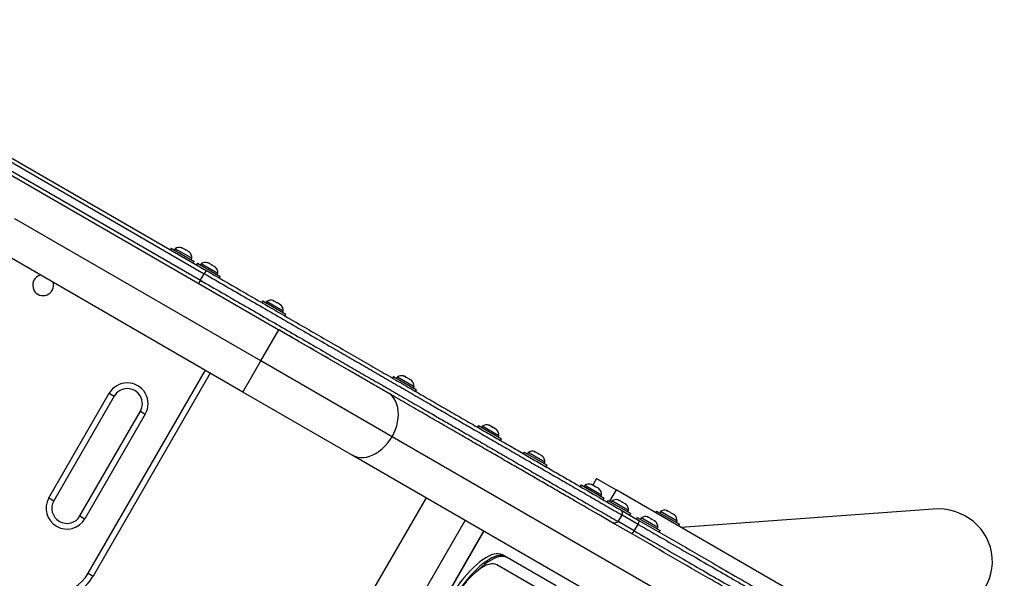
# Model space of a CAD drawing. Extents: x 1654 to 2194, y 2098 to 2657.
# Drawn here: x 2064 to 2097, y 2424 to 2442 of the extents above; entities that cross this region are included whole.
import ezdxf

# ---------------------------------------------------------------- set-up
doc = ezdxf.new("R2010")
doc.units = 0
doc.header["$LTSCALE"] = 0.125
doc.header["$MEASUREMENT"] = 0
doc.layers.add('CONTOUR', color=7, linetype='CONTINUOUS')

msp = doc.modelspace()

# ---------------------------------------------------------------- linework, layer by layer
at = {"layer": 'CONTOUR'}
for p, q in [((2016.40929, 2464.30046), (2072.49969, 2431.91665)), ((2045.62587, 2447.86527), (2070.03188, 2433.77446)), ((2045.68837, 2447.97353), (2070.09438, 2433.88271)), ((2045.50087, 2447.64877), (2069.90688, 2433.55795)), ((2071.90594, 2430.88825), (2063.7589, 2435.59195)), ((2071.31219, 2429.85984), (2063.35556, 2434.45361)), ((2068.93768, 2434.62212), (2068.90668, 2434.56843)), ((2068.93768, 2434.62212), (2069.69545, 2434.18462)), ((2069.06397, 2434.60337), (2069.04052, 2434.56275)), ((2069.61606, 2434.28462), (2069.06397, 2434.60337)), ((2069.27699, 2434.63274), (2069.29764, 2434.63081)), ((2069.31396, 2434.62138), (2069.27699, 2434.63274)), ((2069.29764, 2434.63081), (2069.28853, 2434.63607)), ((2069.31396, 2434.62138), (2069.29764, 2434.63081)), ((2069.39399, 2434.57518), (2069.31396, 2434.62138)), ((2069.40599, 2434.55826), (2069.39399, 2434.57518)), ((2069.39399, 2434.57518), (2069.42664, 2434.55633)), ((2069.42664, 2434.55633), (2069.40599, 2434.55826)), ((2069.50667, 2434.51012), (2069.42664, 2434.55633)), ((2069.53499, 2434.48378), (2069.50667, 2434.51012)), ((2069.50667, 2434.51012), (2069.52299, 2434.5007)), ((2069.52299, 2434.5007), (2069.53499, 2434.48378)), ((2069.5321, 2434.49544), (2069.52299, 2434.5007)), ((2069.59261, 2434.244), (2069.61606, 2434.28462)), ((2069.66445, 2434.13093), (2069.69545, 2434.18462)), ((2069.8037, 2434.12212), (2069.7727, 2434.06843)), ((2069.8037, 2434.12212), (2070.56148, 2433.68462)), ((2070.14301, 2434.13274), (2070.16366, 2434.13081)), ((2070.17998, 2434.12138), (2070.14301, 2434.13274)), ((2070.16366, 2434.13081), (2070.15456, 2434.13607)), ((2070.17998, 2434.12138), (2070.16366, 2434.13081)), ((2070.26002, 2434.07518), (2070.17998, 2434.12138)), ((2069.92999, 2434.10337), (2069.90654, 2434.06275)), ((2070.48209, 2433.78462), (2069.92999, 2434.10337)), ((2070.09438, 2433.88271), (2070.03188, 2433.77446)), ((2070.27201, 2434.05826), (2070.26002, 2434.07518)), ((2070.26002, 2434.07518), (2070.29266, 2434.05633)), ((2070.29266, 2434.05633), (2070.27201, 2434.05826)), ((2070.3727, 2434.01012), (2070.29266, 2434.05633)), ((2070.40101, 2433.98378), (2070.3727, 2434.01012)), ((2070.3727, 2434.01012), (2070.38902, 2434.0007)), ((2070.38902, 2434.0007), (2070.40101, 2433.98378)), ((2070.39813, 2433.99544), (2070.38902, 2434.0007)), ((2070.45864, 2433.744), (2070.48209, 2433.78462)), ((2069.90688, 2433.55795), (2069.84438, 2433.4497)), ((2069.90688, 2433.55795), (2070.03188, 2433.77446)), ((2070.53048, 2433.63093), (2070.56148, 2433.68462)), ((2071.96877, 2432.87212), (2071.93777, 2432.81843)), ((2071.96877, 2432.87212), (2072.72654, 2432.43462)), ((2072.09506, 2432.85337), (2072.07161, 2432.81275)), ((2072.64715, 2432.53462), (2072.09506, 2432.85337)), ((2072.30808, 2432.88274), (2072.32873, 2432.88081)), ((2072.34505, 2432.87138), (2072.30808, 2432.88274)), ((2072.32873, 2432.88081), (2072.31962, 2432.88607)), ((2072.34505, 2432.87138), (2072.32873, 2432.88081)), ((2072.42508, 2432.82518), (2072.34505, 2432.87138)), ((2072.43708, 2432.80826), (2072.42508, 2432.82518)), ((2072.42508, 2432.82518), (2072.45773, 2432.80633)), ((2072.45773, 2432.80633), (2072.43708, 2432.80826)), ((2072.53776, 2432.76012), (2072.45773, 2432.80633)), ((2072.56608, 2432.73378), (2072.53776, 2432.76012)), ((2072.53776, 2432.76012), (2072.55408, 2432.7507)), ((2072.55408, 2432.7507), (2072.56608, 2432.73378)), ((2072.56319, 2432.74544), (2072.55408, 2432.7507)), ((2072.6237, 2432.494), (2072.64715, 2432.53462)), ((2072.69554, 2432.38093), (2072.72654, 2432.43462)), ((2071.90594, 2430.88825), (2072.49969, 2431.91665)), ((2072.49969, 2431.91665), (2076.11655, 2429.82846)), ((2071.31219, 2429.85984), (2071.90594, 2430.88825)), ((2076.24999, 2428.38021), (2071.90594, 2430.88825)), ((2066.18922, 2423.86165), (2070.06725, 2430.57861)), ((2070.22963, 2430.48486), (2066.3516, 2423.7679)), ((2076.29889, 2430.37212), (2076.26789, 2430.31843)), ((2076.29889, 2430.37212), (2077.05667, 2429.93462)), ((2076.42519, 2430.35337), (2076.40174, 2430.31275)), ((2076.97728, 2430.03462), (2076.42519, 2430.35337)), ((2076.61851, 2430.39411), (2076.65009, 2430.38587)), ((2076.65203, 2430.38475), (2076.61851, 2430.39411)), ((2076.65203, 2430.38475), (2076.65009, 2430.38587)), ((2076.70292, 2430.35536), (2076.65203, 2430.38475)), ((2076.70054, 2430.34675), (2076.70292, 2430.35536)), ((2076.73211, 2430.33851), (2076.70054, 2430.34675)), ((2076.70171, 2430.351), (2076.7187, 2430.34626)), ((2076.73211, 2430.33851), (2076.7187, 2430.34626)), ((2076.82437, 2430.28525), (2076.73211, 2430.33851)), ((2076.84923, 2430.2609), (2076.82437, 2430.28525)), ((2076.84332, 2430.27431), (2076.84014, 2430.27614)), ((2076.84051, 2430.26944), (2076.84332, 2430.27431)), ((2076.84332, 2430.27431), (2076.84844, 2430.27135)), ((2076.84487, 2430.26517), (2076.84844, 2430.27135)), ((2076.84844, 2430.27135), (2076.85161, 2430.26952)), ((2076.85161, 2430.26952), (2076.84923, 2430.2609)), ((2076.89297, 2430.24564), (2076.85161, 2430.26952)), ((2076.90488, 2430.23358), (2076.89297, 2430.24564)), ((2076.95383, 2429.994), (2076.97728, 2430.03462)), ((2077.02567, 2429.88093), (2077.05667, 2429.93462)), ((2064.88544, 2426.35345), (2066.88544, 2429.81755)), ((2067.04782, 2429.7238), (2065.04782, 2426.2597)), ((2066.88544, 2429.81755), (2067.04782, 2429.7238)), ((2074.92905, 2427.77165), (2071.31219, 2429.85984)), ((2065.91385, 2425.7597), (2067.91385, 2429.2238)), ((2067.91385, 2429.2238), (2068.07623, 2429.13005)), ((2068.07623, 2429.13005), (2066.07623, 2425.66595)), ((2079.11348, 2428.74712), (2079.08248, 2428.69343)), ((2079.11348, 2428.74712), (2079.87125, 2428.30962)), ((2079.23977, 2428.72837), (2079.21632, 2428.68775)), ((2079.79186, 2428.40962), (2079.23977, 2428.72837)), ((2079.45279, 2428.75774), (2079.47344, 2428.75581)), ((2079.48976, 2428.74638), (2079.45279, 2428.75774)), ((2079.47344, 2428.75581), (2079.46433, 2428.76107)), ((2079.48976, 2428.74638), (2079.47344, 2428.75581)), ((2079.56979, 2428.70018), (2079.48976, 2428.74638)), ((2079.58179, 2428.68326), (2079.56979, 2428.70018)), ((2079.56979, 2428.70018), (2079.60244, 2428.68133)), ((2079.60244, 2428.68133), (2079.58179, 2428.68326)), ((2079.68247, 2428.63512), (2079.60244, 2428.68133)), ((2079.71079, 2428.60878), (2079.68247, 2428.63512)), ((2079.68247, 2428.63512), (2079.69879, 2428.6257)), ((2079.69879, 2428.6257), (2079.71079, 2428.60878)), ((2079.7079, 2428.62044), (2079.69879, 2428.6257)), ((2092.35258, 2419.08338), (2076.24999, 2428.38021)), ((2079.76841, 2428.369), (2079.79186, 2428.40962)), ((2079.84025, 2428.25593), (2079.87125, 2428.30962)), ((2091.03164, 2418.47481), (2074.92905, 2427.77165)), ((2080.62902, 2427.87212), (2080.59802, 2427.81843)), ((2080.62902, 2427.87212), (2081.38679, 2427.43462)), ((2080.75531, 2427.85337), (2080.73186, 2427.81275)), ((2081.3074, 2427.53462), (2080.75531, 2427.85337)), ((2080.96833, 2427.88274), (2080.98898, 2427.88081)), ((2081.0053, 2427.87138), (2080.96833, 2427.88274)), ((2080.98898, 2427.88081), (2080.97987, 2427.88607)), ((2081.0053, 2427.87138), (2080.98898, 2427.88081)), ((2081.08534, 2427.82518), (2081.0053, 2427.87138)), ((2081.09733, 2427.80826), (2081.08534, 2427.82518)), ((2081.08534, 2427.82518), (2081.11798, 2427.80633)), ((2081.11798, 2427.80633), (2081.09733, 2427.80826)), ((2081.19801, 2427.76012), (2081.11798, 2427.80633)), ((2081.22633, 2427.73378), (2081.19801, 2427.76012)), ((2081.19801, 2427.76012), (2081.21434, 2427.7507)), ((2081.21434, 2427.7507), (2081.22633, 2427.73378)), ((2081.22344, 2427.74544), (2081.21434, 2427.7507)), ((2081.28395, 2427.494), (2081.3074, 2427.53462)), ((2081.35579, 2427.38093), (2081.38679, 2427.43462)), ((2083.02054, 2426.99714), (2082.89529, 2426.7802)), ((2083.02054, 2426.99714), (2083.67006, 2426.62214)), ((2082.51362, 2426.78405), (2082.48262, 2426.73036)), ((2082.51362, 2426.78405), (2083.27139, 2426.34655)), ((2082.63991, 2426.76529), (2082.61646, 2426.72467)), ((2083.192, 2426.44654), (2082.63991, 2426.76529)), ((2082.85293, 2426.79466), (2082.87358, 2426.79273)), ((2082.8899, 2426.78331), (2082.85293, 2426.79466)), ((2082.87358, 2426.79273), (2082.86447, 2426.79799)), ((2082.8899, 2426.78331), (2082.87358, 2426.79273)), ((2082.96994, 2426.7371), (2082.8899, 2426.78331)), ((2082.98193, 2426.72019), (2082.96994, 2426.7371)), ((2082.96994, 2426.7371), (2083.00258, 2426.71826)), ((2083.00258, 2426.71826), (2082.98193, 2426.72019)), ((2083.08261, 2426.67205), (2083.00258, 2426.71826)), ((2083.11093, 2426.64571), (2083.08261, 2426.67205)), ((2083.08261, 2426.67205), (2083.09894, 2426.66262)), ((2083.09894, 2426.66262), (2083.11093, 2426.64571)), ((2083.10804, 2426.65737), (2083.09894, 2426.66262)), ((2083.67006, 2426.62214), (2083.45106, 2426.24282)), ((2096.277, 2419.34352), (2083.67006, 2426.62214)), ((2064.88544, 2426.35345), (2065.04782, 2426.2597)), ((2077.37434, 2426.35986), (2065.12434, 2405.14223)), ((2083.16855, 2426.40592), (2083.192, 2426.44654)), ((2083.24039, 2426.29286), (2083.27139, 2426.34655)), ((2083.74153, 2426.28163), (2083.76217, 2426.2797)), ((2083.7785, 2426.27028), (2083.74153, 2426.28163)), ((2083.76217, 2426.2797), (2083.75307, 2426.28496)), ((2083.40222, 2426.27102), (2083.37122, 2426.21733)), ((2083.40222, 2426.27102), (2084.15999, 2425.83352)), ((2083.52851, 2426.25226), (2083.50506, 2426.21164)), ((2084.0806, 2425.93351), (2083.52851, 2426.25226)), ((2083.7785, 2426.27028), (2083.76217, 2426.2797)), ((2083.85853, 2426.22407), (2083.7785, 2426.27028)), ((2083.80394, 2425.96749), (2084.42851, 2425.6069)), ((2083.87053, 2426.20716), (2083.85853, 2426.22407)), ((2083.85853, 2426.22407), (2083.89117, 2426.20523)), ((2083.89117, 2426.20523), (2083.87053, 2426.20716)), ((2083.97121, 2426.15902), (2083.89117, 2426.20523)), ((2083.99953, 2426.13268), (2083.97121, 2426.15902)), ((2083.97121, 2426.15902), (2083.98753, 2426.14959)), ((2083.98753, 2426.14959), (2083.99953, 2426.13268)), ((2083.99664, 2426.14434), (2083.98753, 2426.14959)), ((2094.16768, 2425.98644), (2085.82917, 2425.37558)), ((2065.91385, 2425.7597), (2066.07623, 2425.66595)), ((2083.74187, 2425.57032), (2083.86687, 2425.78682)), ((2084.39906, 2425.47956), (2083.86687, 2425.78682)), ((2084.05715, 2425.89289), (2084.0806, 2425.93351)), ((2084.12899, 2425.77983), (2084.15999, 2425.83352)), ((2084.37347, 2425.71027), (2084.34247, 2425.65657)), ((2084.37347, 2425.71027), (2085.13124, 2425.27277)), ((2084.49976, 2425.69151), (2084.47631, 2425.65089)), ((2085.05185, 2425.37276), (2084.49976, 2425.69151)), ((2084.71278, 2425.72088), (2084.73343, 2425.71895)), ((2084.74975, 2425.70953), (2084.71278, 2425.72088)), ((2084.73343, 2425.71895), (2084.72432, 2425.72421)), ((2084.74975, 2425.70953), (2084.73343, 2425.71895)), ((2084.82978, 2425.66332), (2084.74975, 2425.70953)), ((2084.84178, 2425.6464), (2084.82978, 2425.66332)), ((2084.82978, 2425.66332), (2084.86243, 2425.64447)), ((2084.86243, 2425.64447), (2084.84178, 2425.6464)), ((2084.94246, 2425.59826), (2084.86243, 2425.64447)), ((2085.01094, 2425.91957), (2084.97994, 2425.86588)), ((2085.01094, 2425.91957), (2085.76871, 2425.48207)), ((2085.13723, 2425.90081), (2085.11378, 2425.8602)), ((2085.68932, 2425.58206), (2085.13723, 2425.90081)), ((2085.35025, 2425.93019), (2085.3709, 2425.92826)), ((2085.38722, 2425.91883), (2085.35025, 2425.93019)), ((2085.3709, 2425.92826), (2085.36179, 2425.93351)), ((2085.38722, 2425.91883), (2085.3709, 2425.92826)), ((2085.46726, 2425.87262), (2085.38722, 2425.91883)), ((2085.47925, 2425.85571), (2085.46726, 2425.87262)), ((2085.46726, 2425.87262), (2085.4999, 2425.85378)), ((2085.4999, 2425.85378), (2085.47925, 2425.85571)), ((2085.57993, 2425.80757), (2085.4999, 2425.85378)), ((2085.60825, 2425.78123), (2085.57993, 2425.80757)), ((2085.57993, 2425.80757), (2085.59626, 2425.79815)), ((2085.59626, 2425.79815), (2085.60825, 2425.78123)), ((2085.60536, 2425.79289), (2085.59626, 2425.79815)), ((2076.60828, 2422.033), (2078.67338, 2425.60986)), ((2084.17851, 2425.17389), (2083.55394, 2425.53448)), ((2084.27406, 2425.26305), (2083.74187, 2425.57032)), ((2084.27406, 2425.26305), (2084.39906, 2425.47956)), ((2084.97078, 2425.57192), (2084.94246, 2425.59826)), ((2084.94246, 2425.59826), (2084.95878, 2425.58884)), ((2084.95878, 2425.58884), (2084.97078, 2425.57192)), ((2084.96789, 2425.58358), (2084.95878, 2425.58884)), ((2085.0284, 2425.33214), (2085.05185, 2425.37276)), ((2085.66587, 2425.54145), (2085.68932, 2425.58206)), ((2085.73771, 2425.42838), (2085.76871, 2425.48207)), ((2079.28202, 2425.25846), (2077.07636, 2421.43816)), ((2079.29181, 2425.25281), (2077.09674, 2421.45083)), ((2085.10024, 2425.21907), (2085.13124, 2425.27277)), ((2081.68071, 2423.44056), (2079.90352, 2424.46662)), ((2081.49321, 2423.1158), (2079.71602, 2424.14186)), ((2066.18922, 2423.86165), (2066.3516, 2423.7679))]:
    msp.add_line(p, q, dxfattribs=at)
at = {"layer": 'CONTOUR', "flags": 128}
for points in [[(2076.24999, 2428.38021), (2076.3119, 2428.49799), (2076.36388, 2428.61958), (2076.40529, 2428.74343), (2076.43559, 2428.868), (2076.45442, 2428.99171), (2076.46154, 2429.11301), (2076.45685, 2429.23037), (2076.44041, 2429.34233), (2076.41243, 2429.44746), (2076.37327, 2429.54445), (2076.32341, 2429.63208), (2076.26348, 2429.70925), (2076.19423, 2429.77499), (2076.11655, 2429.82846)], [(2074.92905, 2427.77165), (2075.0142, 2427.73111), (2075.10575, 2427.70401), (2075.20254, 2427.69069), (2075.30336, 2427.69133), (2075.40695, 2427.70591), (2075.51198, 2427.73425), (2075.61716, 2427.77599), (2075.72114, 2427.83061), (2075.82264, 2427.89742), (2075.92036, 2427.97558), (2076.01308, 2428.06411), (2076.09964, 2428.16189), (2076.17894, 2428.2677), (2076.24999, 2428.38021)], [(2084.39906, 2425.47956), (2084.41006, 2425.50364), (2084.41927, 2425.52633), (2084.42649, 2425.54708), (2084.43154, 2425.56541), (2084.43431, 2425.58089), (2084.43472, 2425.59314), (2084.43277, 2425.60188), (2084.42851, 2425.6069)], [(2084.17851, 2425.17389), (2084.18499, 2425.1727), (2084.19353, 2425.17538), (2084.20393, 2425.18187), (2084.21595, 2425.192), (2084.2293, 2425.20554), (2084.24366, 2425.22216), (2084.2587, 2425.24149), (2084.27406, 2425.26305)], [(2079.90352, 2424.46662), (2079.84466, 2424.49215), (2079.77885, 2424.50484), (2079.70649, 2424.50461), (2079.62801, 2424.49146), (2079.54392, 2424.46549), (2079.45472, 2424.42683), (2079.36097, 2424.37575), (2079.26324, 2424.31254), (2079.16213, 2424.2376), (2079.05828, 2424.15139), (2078.95232, 2424.05444), (2078.84489, 2423.94736), (2078.73668, 2423.83079), (2078.62834, 2423.70547), (2078.52053, 2423.57215), (2078.41394, 2423.43167), (2078.3092, 2423.28489), (2078.20698, 2423.13272), (2078.10789, 2422.97609), (2078.01255, 2422.81596)], [(2080.00524, 2424.40789), (2079.94639, 2424.43342), (2079.88058, 2424.44611), (2079.80821, 2424.44588), (2079.72974, 2424.43273), (2079.64564, 2424.40675), (2079.55645, 2424.3681), (2079.46269, 2424.31701), (2079.36496, 2424.25381), (2079.26386, 2424.17887), (2079.16, 2424.09266), (2079.05404, 2423.99571), (2078.94662, 2423.88863), (2078.8384, 2423.77206), (2078.73006, 2423.64674), (2078.62226, 2423.51342), (2078.51566, 2423.37294), (2078.41093, 2423.22616), (2078.3087, 2423.07399), (2078.20961, 2422.91736), (2078.11427, 2422.75723)], [(2080.00524, 2424.40789), (2079.94639, 2424.43342), (2079.88058, 2424.44611), (2079.80821, 2424.44588), (2079.72974, 2424.43273), (2079.64564, 2424.40675), (2079.55645, 2424.3681), (2079.46269, 2424.31701), (2079.36496, 2424.25381), (2079.26386, 2424.17887), (2079.16, 2424.09266), (2079.05404, 2423.99571), (2078.94662, 2423.88863), (2078.8384, 2423.77206), (2078.73006, 2423.64674), (2078.62226, 2423.51342), (2078.51566, 2423.37294), (2078.41093, 2423.22616), (2078.3087, 2423.07399), (2078.20961, 2422.91736), (2078.11427, 2422.75723)], [(2080.05611, 2424.37853), (2079.99725, 2424.40405), (2079.93144, 2424.41674), (2079.85907, 2424.41651), (2079.7806, 2424.40337), (2079.69651, 2424.37739), (2079.60731, 2424.33874), (2079.51355, 2424.28765), (2079.41582, 2424.22444), (2079.31472, 2424.1495), (2079.21087, 2424.06329), (2079.1049, 2423.96635), (2079.06536, 2423.92794)], [(2079.71602, 2424.14186), (2079.66058, 2424.16508), (2079.59796, 2424.17494), (2079.52862, 2424.17137), (2079.4531, 2424.15439), (2079.37197, 2424.12413), (2079.28585, 2424.08082), (2079.19539, 2424.0248), (2079.10128, 2423.95649), (2079.00424, 2423.8764), (2078.905, 2423.78516), (2078.80433, 2423.68344), (2078.70299, 2423.57204), (2078.60174, 2423.45179), (2078.50137, 2423.3236), (2078.40263, 2423.18847), (2078.30627, 2423.04741), (2078.21303, 2422.90149), (2078.12362, 2422.75183)]]:
    msp.add_lwpolyline(points, dxfattribs=at)
at = {"layer": 'CONTOUR'}
for centre, radius, start, end in [((2069.20898, 2434.39495), 0.2539, 71.741076, 124.829342), ((2069.36306, 2434.30599), 0.2539, 355.170658, 48.258924), ((2070.07501, 2433.89495), 0.2539, 71.741076, 124.829342), ((2070.22909, 2433.80599), 0.2539, 355.170658, 48.258924), ((2064.69198, 2433.39335), 0.3438, 103.350587, 207.869662), ((2064.69198, 2433.39335), 0.3438, 207.869662, 16.649413), ((2072.24007, 2432.64495), 0.2539, 71.741076, 124.829342), ((2072.39415, 2432.55599), 0.2539, 355.170658, 48.258924), ((2076.5702, 2430.14495), 0.2539, 75.548031, 124.829342), ((2076.72428, 2430.05599), 0.2539, 355.170658, 44.51496), ((2067.48084, 2429.4738), 0.6875, 330, 150), ((2067.48084, 2429.4738), 0.5, 330, 150), ((2079.38478, 2428.51995), 0.2539, 71.741076, 124.829342), ((2079.53886, 2428.43099), 0.2539, 355.170658, 48.258924), ((2080.90032, 2427.64495), 0.2539, 71.741076, 124.829342), ((2081.0544, 2427.55599), 0.2539, 355.170658, 48.258924), ((2082.78492, 2426.55687), 0.2539, 71.741076, 124.829342), ((2082.93901, 2426.46792), 0.2539, 355.170658, 48.258924), ((2065.48084, 2426.0097), 0.6875, 150, 330), ((2083.67352, 2426.04384), 0.2539, 71.741076, 124.829342), ((2065.48084, 2426.0097), 0.5, 150, 330), ((2083.8276, 2425.95489), 0.2539, 355.170658, 48.258924), ((2084.64477, 2425.48309), 0.2539, 71.741076, 124.829342), ((2085.28224, 2425.6924), 0.2539, 71.741076, 124.829342), ((2085.43633, 2425.60344), 0.2539, 355.170658, 48.258924), ((2084.79885, 2425.39413), 0.2539, 355.170658, 48.258924), ((2065.05256, 2424.5179), 1.5, 269.833781, 330), ((2065.05256, 2424.5179), 1.3125, 269.833781, 330)]:
    msp.add_arc(centre, radius, start, end, dxfattribs=at)
msp.add_ellipse((2094.29554, 2424.24112), major_axis=(-1.83514, -0.13444), ratio=0.95105652, start_param=1.57079633, end_param=4.71238898, dxfattribs=at)
for points, knots in [([(2070.09438, 2433.88271), (2070.47669, 2433.66198), (2071.0756, 2433.3162), (2071.89091, 2432.84548), (2072.53962, 2432.47095), (2073.1864, 2432.09753), (2073.82807, 2431.72706), (2074.46291, 2431.36054), (2075.08649, 2431.00052), (2075.69736, 2430.64783), (2076.19271, 2430.36184), (2076.67809, 2430.0816), (2077.15319, 2429.8073), (2077.70374, 2429.48944), (2078.23508, 2429.18268), (2078.74772, 2428.8867), (2079.24488, 2428.59967), (2079.72702, 2428.3213), (2080.19521, 2428.05099), (2080.65023, 2427.78829), (2081.09339, 2427.53243), (2081.52576, 2427.2828), (2081.94846, 2427.03875), (2082.47556, 2426.73443), (2083.09927, 2426.37433), (2083.56899, 2426.10314), (2083.80394, 2425.96749)], [0, 0, 0, 0, 0.068035215, 0.106580489, 0.145164732, 0.183717719, 0.222379721, 0.260933443, 0.299640011, 0.338188629, 0.376894619, 0.39616266, 0.434908219, 0.47377307, 0.512179185, 0.550663971, 0.589199168, 0.627785286, 0.666319269, 0.704885484, 0.743420977, 0.781957189, 0.820561766, 0.859166792, 0.929558935, 1, 1, 1, 1]), ([(2069.90688, 2433.55795), (2070.14426, 2433.4209), (2070.61555, 2433.1488), (2071.31785, 2432.74333), (2072.01132, 2432.34295), (2072.69754, 2431.94676), (2073.37812, 2431.55383), (2074.00599, 2431.19133), (2074.58364, 2430.85782), (2075.11441, 2430.55138), (2075.64684, 2430.24398), (2076.18214, 2429.93493), (2076.72148, 2429.62354), (2077.23849, 2429.32504), (2077.73481, 2429.03849), (2078.21202, 2428.76298), (2078.69555, 2428.48381), (2079.18619, 2428.20054), (2079.68472, 2427.91271), (2080.19191, 2427.61989), (2080.69314, 2427.3305), (2081.18929, 2427.04405), (2081.68102, 2426.76015), (2082.18261, 2426.47055), (2082.69443, 2426.17506), (2083.21804, 2425.87275), (2083.56461, 2425.67266), (2083.74187, 2425.57032)], [0, 0, 0, 0, 0.04188158, 0.08314975, 0.12391727, 0.16433995, 0.20464293, 0.24513973, 0.27733397, 0.3100695, 0.34355658, 0.37801695, 0.41368076, 0.45078341, 0.48391194, 0.51842166, 0.55446093, 0.59217618, 0.63171137, 0.67320766, 0.71680326, 0.75872577, 0.80262777, 0.84860914, 0.89676783, 0.94719996, 1, 1, 1, 1]), ([(2069.90688, 2433.55795), (2070.14426, 2433.4209), (2070.61555, 2433.1488), (2071.31785, 2432.74333), (2072.01132, 2432.34295), (2072.69754, 2431.94676), (2073.37812, 2431.55383), (2074.00599, 2431.19133), (2074.58364, 2430.85782), (2075.11441, 2430.55138), (2075.64684, 2430.24398), (2076.18214, 2429.93493), (2076.72148, 2429.62354), (2077.23849, 2429.32504), (2077.73481, 2429.03849), (2078.21202, 2428.76298), (2078.69555, 2428.48381), (2079.18619, 2428.20054), (2079.68472, 2427.91271), (2080.19191, 2427.61989), (2080.69314, 2427.3305), (2081.18929, 2427.04405), (2081.68102, 2426.76015), (2082.18261, 2426.47055), (2082.69443, 2426.17506), (2083.21804, 2425.87275), (2083.56461, 2425.67266), (2083.74187, 2425.57032)], [0, 0, 0, 0, 0.04188158, 0.08314975, 0.12391727, 0.16433995, 0.20464293, 0.24513973, 0.27733397, 0.3100695, 0.34355658, 0.37801695, 0.41368076, 0.45078341, 0.48391194, 0.51842166, 0.55446093, 0.59217618, 0.63171137, 0.67320766, 0.71680326, 0.75872577, 0.80262777, 0.84860914, 0.89676783, 0.94719996, 1, 1, 1, 1]), ([(2070.03188, 2433.77446), (2070.26926, 2433.6374), (2070.74055, 2433.3653), (2071.44285, 2432.95983), (2072.13632, 2432.55946), (2072.82254, 2432.16327), (2073.50312, 2431.77034), (2074.13099, 2431.40784), (2074.70864, 2431.07433), (2075.23941, 2430.76789), (2075.77184, 2430.46049), (2076.30714, 2430.15144), (2076.84648, 2429.84005), (2077.36349, 2429.54155), (2077.85981, 2429.255), (2078.33702, 2428.97948), (2078.82055, 2428.70032), (2079.31119, 2428.41704), (2079.80972, 2428.12922), (2080.31691, 2427.83639), (2080.81814, 2427.54701), (2081.31429, 2427.26056), (2081.80602, 2426.97665), (2082.30761, 2426.68706), (2082.81943, 2426.39156), (2083.34304, 2426.08925), (2083.68961, 2425.88916), (2083.86687, 2425.78682)], [0, 0, 0, 0, 0.04188158, 0.08314975, 0.12391727, 0.16433995, 0.20464293, 0.24513973, 0.27733397, 0.3100695, 0.34355658, 0.37801695, 0.41368076, 0.45078341, 0.48391194, 0.51842166, 0.55446093, 0.59217618, 0.63171137, 0.67320766, 0.71680326, 0.75872577, 0.80262777, 0.84860914, 0.89676783, 0.94719996, 1, 1, 1, 1]), ([(2070.03188, 2433.77446), (2070.26926, 2433.6374), (2070.74055, 2433.3653), (2071.44285, 2432.95983), (2072.13632, 2432.55946), (2072.82254, 2432.16327), (2073.50312, 2431.77034), (2074.13099, 2431.40784), (2074.70864, 2431.07433), (2075.23941, 2430.76789), (2075.77184, 2430.46049), (2076.30714, 2430.15144), (2076.84648, 2429.84005), (2077.36349, 2429.54155), (2077.85981, 2429.255), (2078.33702, 2428.97948), (2078.82055, 2428.70032), (2079.31119, 2428.41704), (2079.80972, 2428.12922), (2080.31691, 2427.83639), (2080.81814, 2427.54701), (2081.31429, 2427.26056), (2081.80602, 2426.97665), (2082.30761, 2426.68706), (2082.81943, 2426.39156), (2083.34304, 2426.08925), (2083.68961, 2425.88916), (2083.86687, 2425.78682)], [0, 0, 0, 0, 0.04188158, 0.08314975, 0.12391727, 0.16433995, 0.20464293, 0.24513973, 0.27733397, 0.3100695, 0.34355658, 0.37801695, 0.41368076, 0.45078341, 0.48391194, 0.51842166, 0.55446093, 0.59217618, 0.63171137, 0.67320766, 0.71680326, 0.75872577, 0.80262777, 0.84860914, 0.89676783, 0.94719996, 1, 1, 1, 1]), ([(2083.55394, 2425.53448), (2083.40607, 2425.61985), (2083.00186, 2425.85322), (2082.45166, 2426.17088), (2081.90655, 2426.4856), (2081.48866, 2426.72687), (2081.06136, 2426.97357), (2080.62335, 2427.22646), (2080.17363, 2427.4861), (2079.71148, 2427.75293), (2079.23603, 2428.02743), (2078.74631, 2428.31016), (2078.2405, 2428.60219), (2077.718, 2428.90386), (2077.17734, 2429.21601), (2076.71181, 2429.48478), (2076.30661, 2429.71873), (2075.96763, 2429.91444), (2075.59708, 2430.12837), (2075.21941, 2430.34642), (2074.75932, 2430.61205), (2074.21296, 2430.9275), (2073.57873, 2431.29367), (2073.00844, 2431.62292), (2072.64936, 2431.83024), (2072.50566, 2431.91321)], [0, 0, 0, 0, 0.05281111, 0.14436437, 0.19018659, 0.23600834, 0.28180309, 0.32759709, 0.37349301, 0.41938769, 0.46516333, 0.51098899, 0.55676989, 0.60262965, 0.64841703, 0.69432448, 0.71720995, 0.74580206, 0.7743937, 0.80316049, 0.83192709, 0.87771243, 0.92368379, 0.96945808, 1, 1, 1, 1]), ([(2083.80394, 2425.96749), (2083.80462, 2425.96709), (2083.81427, 2425.96144), (2083.83683, 2425.94369), (2083.86269, 2425.90436), (2083.87652, 2425.84772), (2083.87008, 2425.80712), (2083.86687, 2425.78682)], [0, 0, 0, 0, 0.012566851, 0.178302632, 0.452224247, 0.726111426, 1, 1, 1, 1]), ([(2083.74187, 2425.57032), (2083.7259, 2425.55738), (2083.69396, 2425.53151), (2083.63799, 2425.51516), (2083.591, 2425.5179), (2083.56434, 2425.52856), (2083.55462, 2425.53409), (2083.55394, 2425.53448)], [0, 0, 0, 0, 0.27388857, 0.54777575, 0.82169737, 0.98743315, 1, 1, 1, 1]), ([(2084.39906, 2425.47956), (2084.6781, 2425.31846), (2085.22158, 2425.00468), (2086.01269, 2424.54793), (2086.75938, 2424.11683), (2087.46302, 2423.71058), (2088.12514, 2423.32831), (2088.74725, 2422.96913), (2089.34863, 2422.62193), (2089.92824, 2422.28729), (2090.48497, 2421.96586), (2091.00096, 2421.66795), (2091.4782, 2421.39242), (2091.91871, 2421.13809), (2092.32445, 2420.90384), (2092.69742, 2420.6885), (2093.03958, 2420.49095), (2093.3529, 2420.31006), (2093.66758, 2420.12838), (2093.97824, 2419.94902), (2094.27832, 2419.77577), (2094.55651, 2419.61515), (2094.81277, 2419.4672), (2095.04806, 2419.33136), (2095.25871, 2419.20974), (2095.45138, 2419.0985), (2095.63306, 2418.99361), (2095.81836, 2418.88662), (2096.00473, 2418.77903), (2096.19011, 2418.672), (2096.36661, 2418.57009), (2096.47383, 2418.50819), (2096.52833, 2418.47673)], [0, 0, 0, 0, 0.04593282, 0.08946122, 0.13067672, 0.16967232, 0.2065428, 0.24138494, 0.2742979, 0.30839534, 0.34042143, 0.37052092, 0.39884404, 0.42554695, 0.45079191, 0.47474709, 0.49758599, 0.51948617, 0.54062735, 0.56746026, 0.593692, 0.61969423, 0.64939206, 0.67967192, 0.71090846, 0.74341677, 0.77745714, 0.81310745, 0.8570713, 0.90298826, 0.95068926, 1, 1, 1, 1]), ([(2084.39906, 2425.47956), (2084.6781, 2425.31846), (2085.22158, 2425.00468), (2086.01269, 2424.54793), (2086.75938, 2424.11683), (2087.46302, 2423.71058), (2088.12514, 2423.32831), (2088.74725, 2422.96913), (2089.34863, 2422.62193), (2089.92824, 2422.28729), (2090.48497, 2421.96586), (2091.00096, 2421.66795), (2091.4782, 2421.39242), (2091.91871, 2421.13809), (2092.32445, 2420.90384), (2092.69742, 2420.6885), (2093.03958, 2420.49095), (2093.3529, 2420.31006), (2093.66758, 2420.12838), (2093.97824, 2419.94902), (2094.27832, 2419.77577), (2094.55651, 2419.61515), (2094.81277, 2419.4672), (2095.04806, 2419.33136), (2095.25871, 2419.20974), (2095.45138, 2419.0985), (2095.63306, 2418.99361), (2095.81836, 2418.88662), (2096.00473, 2418.77903), (2096.19011, 2418.672), (2096.36661, 2418.57009), (2096.47383, 2418.50819), (2096.52833, 2418.47673)], [0, 0, 0, 0, 0.04593282, 0.08946122, 0.13067672, 0.16967232, 0.2065428, 0.24138494, 0.2742979, 0.30839534, 0.34042143, 0.37052092, 0.39884404, 0.42554695, 0.45079191, 0.47474709, 0.49758599, 0.51948617, 0.54062735, 0.56746026, 0.593692, 0.61969423, 0.64939206, 0.67967192, 0.71090846, 0.74341677, 0.77745714, 0.81310745, 0.8570713, 0.90298826, 0.95068926, 1, 1, 1, 1]), ([(2084.42851, 2425.6069), (2084.83852, 2425.37018), (2085.65854, 2424.89674), (2086.75412, 2424.2642), (2087.7171, 2423.70823), (2088.54792, 2423.22856), (2089.30265, 2422.79281), (2089.9814, 2422.40093), (2090.58484, 2422.05254), (2091.17858, 2421.70974), (2091.69475, 2421.41173), (2092.13476, 2421.15769), (2092.50198, 2420.94568), (2092.85702, 2420.74069), (2093.19684, 2420.5445), (2093.51865, 2420.3587), (2093.79367, 2420.19992), (2094.05025, 2420.05178), (2094.28732, 2419.91491), (2094.5213, 2419.77982), (2094.72879, 2419.66003), (2094.9119, 2419.55431), (2095.07487, 2419.46022), (2095.24717, 2419.36074), (2095.42417, 2419.25855), (2095.62386, 2419.14326), (2095.82388, 2419.02777), (2096.01965, 2418.91475), (2096.23001, 2418.7933), (2096.36093, 2418.71771), (2096.44005, 2418.67203)], [0, 0, 0, 0, 0.06816972, 0.13633689, 0.18321113, 0.23008952, 0.27695566, 0.31209708, 0.34723609, 0.38241179, 0.41758173, 0.44108145, 0.46459131, 0.48808256, 0.51165156, 0.53524296, 0.558803, 0.57636667, 0.60018838, 0.62404299, 0.64787524, 0.67110729, 0.69435567, 0.71759774, 0.75272863, 0.78786392, 0.83471057, 0.881567, 0.92841961, 1, 1, 1, 1]), ([(2096.19005, 2418.23902), (2096.18861, 2418.23985), (2096.11208, 2418.28403), (2095.9775, 2418.36173), (2095.76982, 2418.48164), (2095.57384, 2418.59479), (2095.37387, 2418.71024), (2095.17416, 2418.82554), (2094.99717, 2418.92773), (2094.82487, 2419.0272), (2094.6619, 2419.12129), (2094.47879, 2419.22702), (2094.2713, 2419.34681), (2094.03732, 2419.4819), (2093.80025, 2419.61877), (2093.54367, 2419.7669), (2093.26865, 2419.92569), (2092.94684, 2420.11148), (2092.60702, 2420.30768), (2092.25198, 2420.51266), (2091.88476, 2420.72468), (2091.44475, 2420.97872), (2090.92858, 2421.27673), (2090.33484, 2421.61953), (2089.7314, 2421.96792), (2089.05265, 2422.3598), (2088.29792, 2422.79554), (2087.4671, 2423.27522), (2086.50412, 2423.83119), (2085.40854, 2424.46372), (2084.58852, 2424.93716), (2084.17851, 2425.17389)], [0, 0, 0, 0, 0.00134738, 0.07158048, 0.11843308, 0.16528951, 0.21213615, 0.24727144, 0.28240233, 0.30564439, 0.32889277, 0.35212482, 0.37595706, 0.39981168, 0.42363338, 0.44119705, 0.46475709, 0.48834848, 0.51191748, 0.53540873, 0.55891859, 0.58241831, 0.61758824, 0.65276394, 0.68790294, 0.72304436, 0.7699105, 0.81678888, 0.86366312, 0.93183028, 1, 1, 1, 1]), ([(2084.27406, 2425.26305), (2084.5531, 2425.10195), (2085.09658, 2424.78817), (2085.88769, 2424.33143), (2086.63438, 2423.90032), (2087.33802, 2423.49408), (2088.00014, 2423.1118), (2088.62225, 2422.75263), (2089.22363, 2422.40542), (2089.80324, 2422.07078), (2090.35997, 2421.74935), (2090.87596, 2421.45145), (2091.3532, 2421.17591), (2091.79371, 2420.92159), (2092.19945, 2420.68733), (2092.57242, 2420.472), (2092.91458, 2420.27445), (2093.2279, 2420.09355), (2093.54258, 2419.91187), (2093.85324, 2419.73251), (2094.15332, 2419.55926), (2094.43151, 2419.39865), (2094.68777, 2419.2507), (2094.92306, 2419.11485), (2095.13371, 2418.99324), (2095.32638, 2418.88199), (2095.50806, 2418.7771), (2095.69336, 2418.67012), (2095.87973, 2418.56252), (2096.06511, 2418.45549), (2096.24161, 2418.35359), (2096.34883, 2418.29168), (2096.40333, 2418.26022)], [0, 0, 0, 0, 0.04593282, 0.08946122, 0.13067672, 0.16967232, 0.2065428, 0.24138494, 0.2742979, 0.30839534, 0.34042143, 0.37052092, 0.39884404, 0.42554695, 0.45079191, 0.47474709, 0.49758599, 0.51948617, 0.54062735, 0.56746026, 0.593692, 0.61969423, 0.64939206, 0.67967192, 0.71090846, 0.74341677, 0.77745714, 0.81310745, 0.8570713, 0.90298826, 0.95068926, 1, 1, 1, 1]), ([(2084.27406, 2425.26305), (2084.5531, 2425.10195), (2085.09658, 2424.78817), (2085.88769, 2424.33143), (2086.63438, 2423.90032), (2087.33802, 2423.49408), (2088.00014, 2423.1118), (2088.62225, 2422.75263), (2089.22363, 2422.40542), (2089.80324, 2422.07078), (2090.35997, 2421.74935), (2090.87596, 2421.45145), (2091.3532, 2421.17591), (2091.79371, 2420.92159), (2092.19945, 2420.68733), (2092.57242, 2420.472), (2092.91458, 2420.27445), (2093.2279, 2420.09355), (2093.54258, 2419.91187), (2093.85324, 2419.73251), (2094.15332, 2419.55926), (2094.43151, 2419.39865), (2094.68777, 2419.2507), (2094.92306, 2419.11485), (2095.13371, 2418.99324), (2095.32638, 2418.88199), (2095.50806, 2418.7771), (2095.69336, 2418.67012), (2095.87973, 2418.56252), (2096.06511, 2418.45549), (2096.24161, 2418.35359), (2096.34883, 2418.29168), (2096.40333, 2418.26022)], [0, 0, 0, 0, 0.04593282, 0.08946122, 0.13067672, 0.16967232, 0.2065428, 0.24138494, 0.2742979, 0.30839534, 0.34042143, 0.37052092, 0.39884404, 0.42554695, 0.45079191, 0.47474709, 0.49758599, 0.51948617, 0.54062735, 0.56746026, 0.593692, 0.61969423, 0.64939206, 0.67967192, 0.71090846, 0.74341677, 0.77745714, 0.81310745, 0.8570713, 0.90298826, 0.95068926, 1, 1, 1, 1])]:
    msp.add_open_spline(points, degree=3, knots=knots, dxfattribs=at)

doc.saveas('drawing.dxf')
